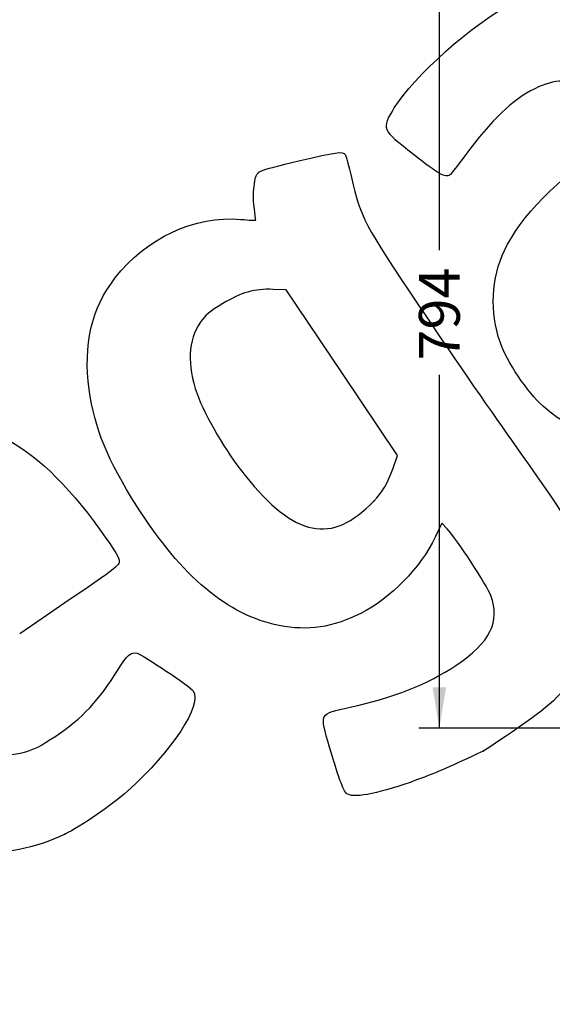
# Model space of a CAD drawing. Units: millimetres. Extents: x 0 to 291, y 0 to 204.
# Drawn here: x 173 to 214, y 80 to 155 of the extents above; entities that cross this region are included whole.
import ezdxf
from ezdxf import colors
from ezdxf.entities.mleader import LeaderData, LeaderLine
from ezdxf.enums import TextEntityAlignment as Align
from ezdxf.math import Vec2, Vec3

# ---------------------------------------------------------------- set-up
doc = ezdxf.new("R2010")
doc.units = ezdxf.units.MM
doc.layers.add('Predeterminado', color=7, linetype='Continuous')
doc.styles.add('SEACAD_Arial', font='arial.ttf')
doc.dimstyles.new('ISO', dxfattribs={"dimtxt": 3.125, "dimasz": 3.125, "dimexe": 1.5625, "dimexo": 0, "dimgap": 0.78125, "dimtad": 0, "dimlfac": 12.5, "dimtxsty": 'SEACAD_Arial', "dimblk1": '_SE_FILLED', "dimblk2": '_SE_FILLED', "dimsah": 1, "dimcen": 1.5625, "dimadec": 1, "dimazin": 0, "dimtfac": 0.5, "dimtmove": 0, "dimatfit": 3, "dimfxl": 1, "dimarcsym": 0})

# ---------------------------------------------------------------- blocks, each defined once
blk = doc.blocks.new('DMBLK5')
at = {"layer": 'Predeterminado', "linetype": 'Continuous'}
for points in [[(204.961, 161.501), (206.002, 161.501), (205.481, 164.626)], [(204.961, 104.226), (205.481, 101.101), (206.002, 104.226)]]:
    blk.add_hatch(color=7, dxfattribs=at).paths.add_polyline_path(points)
at = {"layer": 'Predeterminado', "color": 7, "linetype": 'Continuous'}
for p, q in [((218.136, 164.626), (203.919, 164.626)), ((205.481, 137.626), (205.481, 164.626)), ((205.481, 101.101), (205.481, 128.101)), ((215.987, 101.101), (203.919, 101.101))]:
    blk.add_line(p, q, dxfattribs=at)
at = {"layer": 'Predeterminado', "color": 7, "linetype": 'Continuous', "style": 'SEACAD_Arial'}
blk.add_text('794', height=3.125, rotation=90, dxfattribs=at).set_placement((203.919, 129.195), align=Align.TOP_LEFT)
blk = doc.blocks.new('_SE_FILLED')
at = {"color": 0}
blk.add_line((0, 0), (-1, 0), dxfattribs=at)
blk.add_solid([(0, 0), (-1, -0.1665), (-1, 0.1665), (0, 0)], dxfattribs=at)
blk = doc.blocks.new('_Dot')
at = {"color": 0, "linetype": 'ByBlock', "lineweight": -2}
blk.add_line((-0.5, 0), (-1, 0), dxfattribs=at)
at = {"color": 0, "linetype": 'ByBlock', "const_width": 0.5}
blk.add_lwpolyline([(-0.25, 0, 1), (0.25, 0, 1)], format="xyb", close=True, dxfattribs=at)
blk = doc.blocks.new('SE298')
at = {"color": 7, "linetype": 'Continuous'}
for p, q in [((205.674, 116.769), (205.156, 115.69)), ((206.082, 116.335), (205.674, 116.769))]:
    blk.add_line(p, q, dxfattribs=at)
blk = doc.blocks.new('SE297')
blk.add_blockref('SE298', (0, 0))
blk = doc.blocks.new('SE300')
at = {"color": 7, "linetype": 'Continuous'}
blk.add_point((208.82, 99.367), dxfattribs=at)
blk = doc.blocks.new('SE299')
blk.add_blockref('SE300', (0, 0))
blk = doc.blocks.new('SE302')
at = {"color": 7, "linetype": 'Continuous'}
for p, q in [((193.776, 134.605), (192.793, 134.634)), ((198.031, 128.272), (193.776, 134.605)), ((202.287, 121.938), (198.031, 128.272)), ((201.949, 120.978), (202.287, 121.938))]:
    blk.add_line(p, q, dxfattribs=at)
blk = doc.blocks.new('SE301')
blk.add_blockref('SE302', (0, 0))
blk = doc.blocks.new('SE304')
at = {"color": 7, "linetype": 'Continuous'}
blk.add_point((200.463, 118.443), dxfattribs=at)
blk = doc.blocks.new('SE303')
blk.add_blockref('SE304', (0, 0))
blk = doc.blocks.new('SE322')
at = {"color": 7, "linetype": 'Continuous'}
blk.add_point((176.849, 93.013), dxfattribs=at)
blk = doc.blocks.new('SE321')
blk.add_blockref('SE322', (0, 0))

msp = doc.modelspace()

# ---------------------------------------------------------------- linework, layer by layer
at = {"color": 7, "linetype": 'Continuous'}
for points in [[(202.04012, 148.48768), (203.4891, 150.87103), (208.04387, 154.93054), (210.97698, 156.45279)], [(216.56174, 149.9394), (215.49471, 150.73091), (214.36088, 150.73712), (212.76645, 149.96019)], [(212.76645, 149.96019), (211.08112, 149.13895), (209.45613, 147.57629), (207.43239, 144.83074)], [(203.5062, 144.93656), (201.07442, 146.83949), (201.05972, 146.87508), (202.04012, 148.48768)], [(194.84177, 144.46696), (197.53637, 145.11672), (198.11237, 145.19654), (198.28224, 144.94372)], [(210.45326, 137.61024), (211.66599, 140.15441), (214.54011, 143.09815), (218.25179, 145.59768)], [(191.35106, 142.7156), (191.52751, 143.72887), (191.29304, 143.61124), (194.84177, 144.46696)], [(198.28224, 144.94372), (198.33872, 144.85965), (198.55551, 144.06476), (198.76398, 143.17728)], [(206.26794, 143.35947), (205.93756, 143.13749), (205.44791, 143.4171), (203.5062, 144.93656)], [(207.43239, 144.83074), (206.8791, 144.08011), (206.35509, 143.41803), (206.26794, 143.35947)], [(198.76398, 143.17728), (199.50057, 140.04159), (199.64881, 139.76095), (203.99075, 133.28224)], [(191.32438, 140.92463), (191.25786, 141.44343), (191.26986, 142.24936), (191.35106, 142.7156)], [(191.45145, 139.92572), (191.44808, 139.95633), (191.3909, 140.40584), (191.32438, 140.92463)], [(180.68777, 135.47903), (183.0779, 138.56411), (186.7957, 140.30274), (190.30589, 139.97695)], [(190.30589, 139.97695), (190.93932, 139.91816), (191.45482, 139.89511), (191.45145, 139.92572)], [(210.11633, 130.61169), (209.32397, 132.88988), (209.44989, 135.50527), (210.45326, 137.61024)], [(178.72291, 126.98855), (178.2552, 130.40524), (178.89338, 133.16291), (180.68777, 135.47903)], [(192.79339, 134.63439), (191.31796, 134.67839), (190.35254, 134.4062), (188.9318, 133.54567)], [(188.9318, 133.54567), (187.89097, 132.91524), (187.64455, 132.70806), (187.21257, 132.10023)], [(203.99075, 133.28224), (206.09787, 130.13811), (209.24587, 125.56084), (210.98629, 123.11051)], [(187.21257, 132.10023), (186.27114, 130.77555), (186.18398, 128.85563), (186.96532, 126.65368)], [(213.42872, 125.69179), (212.20001, 126.78391), (210.64362, 129.0956), (210.11633, 130.61169)], [(182.3692, 118.07078), (180.11849, 121.59867), (179.12966, 124.01705), (178.72291, 126.98855)], [(186.96532, 126.65368), (187.56641, 124.95969), (189.17331, 122.22291), (190.63339, 120.40646)], [(163.7965, 124.20252), (169.32137, 125.87786), (174.57951, 123.24069), (179.51081, 116.32115)], [(222.86919, 123.9975), (219.42062, 122.64171), (216.21252, 123.21748), (213.42872, 125.69179)], [(210.98629, 123.11051), (214.91674, 117.57683), (216.03255, 115.86531), (216.59073, 114.51394)], [(190.63339, 120.40646), (194.43461, 115.67747), (197.25092, 115.11506), (200.46321, 118.44346)], [(200.46321, 118.44346), (201.09428, 119.09733), (201.57681, 119.92052), (201.94887, 120.97797)], [(193.23035, 108.95744), (189.30761, 109.73191), (185.82478, 112.65427), (182.3692, 118.07078)], [(179.51081, 116.32115), (180.79149, 114.52413), (181.03158, 114.12592), (181.01443, 113.8271)], [(209.41029, 111.23765), (209.09753, 112.06724), (206.83551, 115.5311), (206.08164, 116.33481)], [(205.15587, 115.69033), (204.03973, 113.36815), (201.73958, 111.01717), (199.47453, 109.88344)], [(181.01443, 113.8271), (180.99446, 113.47886), (180.83718, 113.36515), (173.40959, 108.32906)], [(206.74675, 105.90368), (209.38048, 107.67064), (210.16369, 109.23916), (209.41029, 111.23765)], [(199.47453, 109.88344), (197.30914, 108.79959), (195.4365, 108.52189), (193.23035, 108.95744)], [(180.92404, 105.58682), (181.60138, 106.68769), (181.92283, 106.96403), (182.37994, 106.83846)], [(182.37994, 106.83846), (182.82664, 106.71574), (186.45748, 104.28142), (186.67364, 103.95972)], [(176.16996, 100.51119), (178.17007, 101.84675), (179.48976, 103.2557), (180.92404, 105.58682)], [(198.65668, 102.71038), (201.86976, 103.402), (204.65892, 104.50294), (206.74675, 105.90368)], [(216.24288, 105.87376), (215.05742, 103.84969), (214.25957, 103.05145), (211.54055, 101.16914)], [(186.67364, 103.95972), (187.38494, 102.90109), (185.08826, 99.39907), (181.64969, 96.29915)], [(197.09671, 99.65107), (196.31851, 102.29267), (196.26949, 102.19654), (198.65668, 102.71038)], [(211.54055, 101.16914), (210.25714, 100.28068), (209.03284, 99.46961), (208.81984, 99.36682)], [(173.77577, 99.28416), (174.52739, 99.48213), (174.96383, 99.70581), (176.16996, 100.51119)], [(169.15977, 99.86992), (170.69113, 98.98297), (172.0011, 98.81673), (173.77577, 99.28416)], [(198.47845, 96.06512), (198.17651, 96.22531), (197.87672, 97.00328), (197.09671, 99.65107)], [(208.81985, 99.36681), (206.37204, 98.18516), (205.43073, 97.7748), (203.74135, 97.15287)], [(203.74135, 97.15287), (201.04095, 96.15875), (199.06986, 95.75136), (198.47845, 96.06512)], [(181.64969, 96.29915), (180.49201, 95.25549), (178.0833, 93.60634), (176.84931, 93.01253)], [(176.84931, 93.01253), (172.26106, 90.80461), (167.41339, 91.2523), (163.46773, 94.24836)]]:
    msp.add_open_spline(points, degree=3, dxfattribs=at)

# ---------------------------------------------------------------- block references
for name in ['SE301', 'SE303', 'SE297', 'SE299', 'SE321']:
    msp.add_blockref(name, (0, 0))

# ---------------------------------------------------------------- dimensions: what is measured, and where the dimension line sits
at = {"layer": 'Predeterminado', "color": 7, "linetype": 'Continuous'}
dim = msp.add_linear_dim(base=(205.48143, 164.62601), p1=(215.98657, 101.10089), p2=(218.13629, 164.62601), angle=90, text='\\A1;<>', dimstyle='ISO', override={"dimdec": 0}, dxfattribs=at)
dim.commit()
dim.dimension.update_dxf_attribs({"geometry": 'DMBLK5', "text_midpoint": (205.48143, 132.86345), "dimtype": 160})

# ---------------------------------------------------------------- leaders
ml = msp.add_multileader_mtext('Standard', dxfattribs=at)
ml.set_content('{\\pxsm0.9;\\fArial TUR|b0||i0||c0|p34;\\W1.;Silla con listones de madera conífera certificada FSC® y patas de fundición de aluminio anodizado de 700 mm de longitud.\\P}', color=256)
ml.set_leader_properties()
ml.set_arrow_properties(name='DOT')
ml.build(insert=Vec2(0, 0))
ml.multileader.update_dxf_attribs({"leader_type": 0, "dogleg_length": 0, "arrow_head_size": 2.5})
ctx = ml.context
ctx.base_point, ctx.char_height, ctx.arrow_head_size = Vec3(6.63944, 191.89733), 2.5, 2.5
notes = []
notes.append((ctx, [(0, (0, 0, 0), (0, 0), (1, 0), 1, [])]))
ctx.mtext.insert = Vec3(8.63944, 193.51358)
for ctx, leaders in notes:
    for number, flags, end, landing, length, lines in leaders:
        leader = LeaderData()
        leader.index, (leader.has_last_leader_line, leader.has_dogleg_vector, leader.attachment_direction) = number, flags
        leader.last_leader_point, leader.dogleg_vector, leader.dogleg_length = Vec3(end), Vec3(landing), length
        for number, points, colour, breaks in lines:
            line = LeaderLine()
            line.index, line.vertices, line.color, line.breaks = number, Vec3.list(points), colors.encode_raw_color(colour), breaks
            leader.lines.append(line)
        ctx.leaders.append(leader)

doc.saveas('drawing.dxf')
